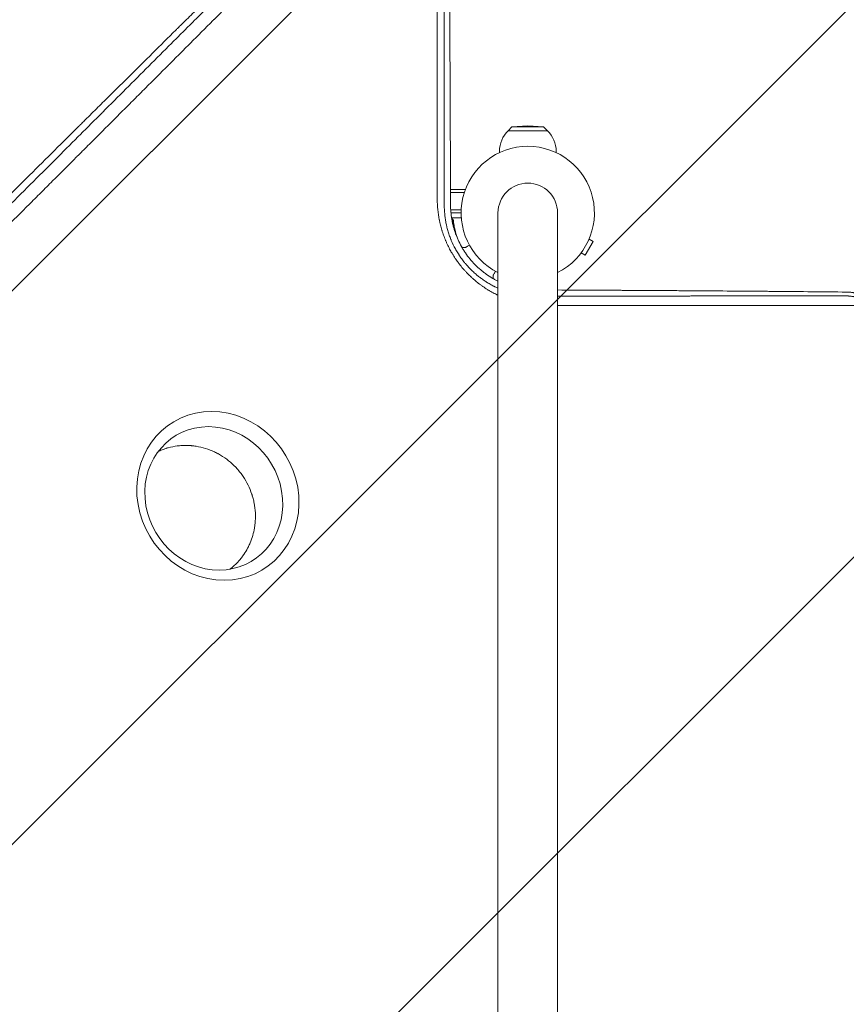
# Model space of a CAD drawing. Units: millimetres. Extents: x -4561 to 5816, y -4087 to 4433.
# Drawn here: x -412 to 258, y 440 to 1239 of the extents above; entities that cross this region are included whole.
import ezdxf

# ---------------------------------------------------------------- set-up
doc = ezdxf.new("R2010")
doc.units = ezdxf.units.MM
doc.header["$LTSCALE"] = 20
doc.linetypes.add('HIDDEN', pattern=[9.525, 6.35, -3.175])
for name, color, linetype in [('2d', 230, 'Continuous'), ('EN-Free_Space', 10, 'HIDDEN'), ('EN-Free_Space_Hatch', 10, 'HIDDEN')]:
    doc.layers.add(name, color=color, linetype=linetype)

msp = doc.modelspace()

# ---------------------------------------------------------------- hatches: boundary and pattern name
at = {"layer": 'EN-Free_Space_Hatch'}
h = msp.add_hatch(dxfattribs=at)
h.set_pattern_fill('ANSI31', color=256, scale=100)
h.set_pattern_definition([(225, (-749.05, 2932.73), (224.506, -224.506), [])])
edge = h.paths.add_edge_path()
edge.add_arc((-332.95, 1090.99), 1000, 270, 360)
edge.add_line((667.05, 1090.99), (667.05, 2932.73))
edge.add_arc((-332.95, 2932.73), 1000, 360, 450)
edge.add_line((-332.95, 3932.73), (-749.05, 3932.73))
edge.add_arc((-749.05, 2932.73), 1000, 90, 180)
edge.add_line((-1749.05, 2932.73), (-1749.05, 1090.99))
edge.add_arc((-749.05, 1090.99), 1000, 180, 270)
edge.add_line((-749.05, 90.99), (-332.95, 90.99))

# ---------------------------------------------------------------- linework, layer by layer
at = {"layer": '2d', "lineweight": 0}
for p, q in [((-12.83, 1151.68), (-16, 1148.53)), ((0, 1152.53), (-12.83, 1151.68)), ((12.83, 1151.68), (-12.83, 1151.68)), ((0, 1152.53), (12.83, 1151.68)), ((12.83, 1151.68), (16, 1148.53)), ((16, 1148.53), (-16, 1148.53)), ((-23, 1130.86), (-23, 1131.87)), ((23, 1130.86), (23, 1131.87)), ((-62.63, 1101), (-50.8, 1101)), ((-62.62, 1098.5), (-51.42, 1098.5)), ((-50.8, 1101), (-50.8, 1100.31)), ((-72.92, 1084.5), (-72.91, 1084.5)), ((-72.63, 1082), (-72.63, 1082)), ((-53.94, 1084.5), (-62.47, 1084.5)), ((-54, 1082), (-62.27, 1082)), ((-61.78, 1078), (-53.85, 1078)), ((-24.15, 1082), (-24.15, 0)), ((24.15, 0), (24.15, 1082)), ((-60.3, 1074.2), (-60.3, 1075.7)), ((-53.34, 1054), (-50.5, 1054)), ((46.46, 1047.67), (52.96, 1058.93)), ((49.68, 1060.83), (52.96, 1058.93)), ((43.18, 1049.57), (46.46, 1047.67)), ((-28, 1028.68), (-28, 1031.5))]:
    msp.add_line(p, q, dxfattribs=at)
for centre, radius, start, end in [((0, 1131.87), 23, 133.56131, 180), ((0, 1131.87), 23, 0, 46.43869), ((0, 1082), 54, 296.5656, 243.43439), ((0, 1082), 24.15, 0, 180)]:
    msp.add_arc(centre, radius, start, end, dxfattribs=at)
at = {"layer": '2d', "lineweight": 0, "extrusion": (0, 0, -1)}
msp.add_ellipse((-251.17, 852.52), major_axis=(-36.34, 59.78), ratio=0.916403, start_param=-4.20413, end_param=2.079055, dxfattribs=at)
at = {"layer": '2d', "lineweight": 0}
msp.add_ellipse((-254.49, 850.51), major_axis=(-30.9, 50.81), ratio=0.916403, start_param=-2.079055, end_param=4.20413, dxfattribs=at)
for points, knots in [([(-138.18, 1375.41), (-143.85, 1369.84), (-149.64, 1364.14), (-158.52, 1355.4), (-161.51, 1352.46), (-166.05, 1347.99), (-168.33, 1345.74), (-171.01, 1343.1), (-172.35, 1341.77), (-173.03, 1341.11), (-173.37, 1340.77), (-173.54, 1340.61), (-173.62, 1340.52), (-173.66, 1340.49), (-173.68, 1340.46), (-173.69, 1340.45), (-179.55, 1334.68), (-185.5, 1328.81), (-194.58, 1319.85), (-197.64, 1316.83), (-202.26, 1312.27), (-204.59, 1309.97), (-207.32, 1307.28), (-208.68, 1305.93), (-209.37, 1305.25), (-209.71, 1304.91), (-209.88, 1304.74), (-209.97, 1304.66), (-210.01, 1304.62), (-210.03, 1304.6), (-210.04, 1304.58), (-221.82, 1292.95), (-233.96, 1280.95), (-252.76, 1262.36), (-259.12, 1256.07), (-268.8, 1246.48), (-272.05, 1243.26), (-276.97, 1238.39), (-279.44, 1235.94), (-282.33, 1233.08), (-283.78, 1231.64), (-284.51, 1230.92), (-284.87, 1230.56), (-285.05, 1230.38), (-285.15, 1230.29), (-285.18, 1230.25), (-285.21, 1230.23), (-285.22, 1230.21), (-297.58, 1217.98), (-310.29, 1205.38), (-329.91, 1185.92), (-336.54, 1179.33), (-346.63, 1169.32), (-351.71, 1164.28), (-357.7, 1158.33), (-360.71, 1155.34), (-362.22, 1153.85), (-362.98, 1153.1), (-363.35, 1152.72), (-363.54, 1152.53), (-363.64, 1152.44), (-363.68, 1152.4), (-363.7, 1152.37), (-363.72, 1152.36), (-376.78, 1139.39), (-390.12, 1126.14), (-410.56, 1105.82), (-417.45, 1098.98), (-427.89, 1088.59), (-433.14, 1083.38), (-439.31, 1077.24), (-442.4, 1074.16), (-443.96, 1072.62), (-444.73, 1071.85), (-445.12, 1071.46), (-445.31, 1071.27), (-445.4, 1071.18), (-445.45, 1071.13), (-445.48, 1071.1), (-458.98, 1057.67), (-472.73, 1044), (-493.75, 1023.07), (-500.83, 1016.02), (-511.54, 1005.35), (-516.93, 999.99), (-523.25, 993.7), (-526.42, 990.54), (-528.01, 988.95), (-528.81, 988.16), (-529.2, 987.77), (-529.4, 987.57), (-529.49, 987.48), (-529.55, 987.43), (-529.57, 987.4), (-536.65, 980.35), (-543.74, 973.28), (-554.45, 962.62), (-559.82, 957.27), (-566.11, 951), (-569.26, 947.86), (-570.84, 946.29), (-571.63, 945.5), (-572.02, 945.11), (-572.19, 944.94), (-572.3, 944.83), (-572.36, 944.77), (-579.51, 937.64), (-586.67, 930.51), (-597.5, 919.71), (-602.94, 914.29), (-609.32, 907.93), (-612.52, 904.74), (-614.12, 903.14), (-614.92, 902.34), (-615.32, 901.94), (-615.52, 901.74), (-615.61, 901.65), (-615.67, 901.6), (-615.7, 901.57), (-629.99, 887.32), (-644.42, 872.93), (-666.28, 851.11), (-673.61, 843.8), (-684.66, 832.77), (-690.2, 827.25), (-696.68, 820.78), (-699.93, 817.53), (-701.55, 815.91), (-702.37, 815.1), (-702.71, 814.75), (-702.95, 814.52), (-703.06, 814.4), (-710.52, 806.96), (-717.86, 799.63), (-728.89, 788.62), (-734.4, 783.12), (-740.83, 776.7), (-744.05, 773.48), (-745.43, 772.11), (-746.35, 771.19), (-746.81, 770.73), (-747.73, 769.81), (-748.19, 769.35), (-748.88, 768.66), (-749.11, 768.43), (-749.46, 768.09), (-749.63, 767.91), (-749.83, 767.71), (-749.93, 767.61), (-749.98, 767.56), (-750, 767.54), (-750.02, 767.53), (-750.03, 767.52), (-750.41, 767.14), (-751.04, 766.51), (-751.88, 765.67), (-752.33, 765.22), (-752.56, 764.99), (-752.68, 764.87), (-752.74, 764.81), (-752.76, 764.79), (-752.78, 764.77), (-752.79, 764.76), (-753.72, 763.83), (-755.1, 762.45), (-756.48, 761.07), (-757.41, 760.15), (-757.87, 759.69), (-760.17, 757.39), (-762.94, 754.62), (-765.71, 751.86), (-767.56, 750.02), (-768.48, 749.1), (-775.49, 742.12), (-781.57, 736.06), (-787.66, 730)], [0, 0, 0, 0, 0.03125, 0.03125, 0.046875, 0.046875, 0.0546875, 0.0585937, 0.0605469, 0.0615234, 0.0620117, 0.0622559, 0.0623779, 0.062439, 0.062439, 0.0625, 0.0625, 0.09375, 0.09375, 0.109375, 0.109375, 0.1171875, 0.1210937, 0.1230469, 0.1240234, 0.1245117, 0.1247559, 0.1248779, 0.124939, 0.124939, 0.125, 0.125, 0.1875, 0.1875, 0.21875, 0.21875, 0.234375, 0.234375, 0.2421875, 0.2460937, 0.2480469, 0.2490234, 0.2495117, 0.2497559, 0.2498779, 0.249939, 0.249939, 0.25, 0.25, 0.3125, 0.3125, 0.34375, 0.34375, 0.359375, 0.3671875, 0.3710937, 0.3730469, 0.3740234, 0.3745117, 0.3747559, 0.3748779, 0.374939, 0.374939, 0.375, 0.375, 0.4375, 0.4375, 0.46875, 0.46875, 0.484375, 0.4921875, 0.4960937, 0.4980469, 0.4990234, 0.4995117, 0.4997559, 0.4998779, 0.4998779, 0.5, 0.5, 0.5625, 0.5625, 0.59375, 0.59375, 0.609375, 0.6171875, 0.6210937, 0.6230469, 0.6240234, 0.6245117, 0.6247559, 0.6248779, 0.6248779, 0.625, 0.625, 0.65625, 0.65625, 0.671875, 0.6796875, 0.6835937, 0.6855469, 0.6865234, 0.6870117, 0.6872559, 0.6872559, 0.6875, 0.6875, 0.71875, 0.71875, 0.734375, 0.7421875, 0.7460937, 0.7480469, 0.7490234, 0.7495117, 0.7497559, 0.7498779, 0.7498779, 0.75, 0.75, 0.8125, 0.8125, 0.84375, 0.84375, 0.859375, 0.8671875, 0.8710937, 0.8730469, 0.8740234, 0.8745117, 0.8745117, 0.875, 0.875, 0.90625, 0.90625, 0.921875, 0.9296875, 0.9335938, 0.9355469, 0.9355469, 0.9375, 0.9375, 0.9394531, 0.9394531, 0.9404297, 0.9404297, 0.940918, 0.9411621, 0.9412842, 0.9413452, 0.9413757, 0.9413757, 0.9414063, 0.9414063, 0.9433594, 0.9443359, 0.9448242, 0.9450684, 0.9451904, 0.9452515, 0.945282, 0.945282, 0.9453125, 0.9453125, 0.9492188, 0.9511719, 0.9511719, 0.953125, 0.953125, 0.9609375, 0.9648438, 0.9648438, 0.96875, 0.96875, 0.9944211, 0.9944211, 0.9944211, 0.9944211]), ([(-121.82, 1371.35), (-132.52, 1360.63), (-143.18, 1349.96), (-156.39, 1336.74), (-159.02, 1334.1), (-162.31, 1330.81), (-163.13, 1329.99), (-163.99, 1329.12), (-164.22, 1328.9), (-164.28, 1328.84), (-164.32, 1328.79), (-164.43, 1328.69), (-164.88, 1328.23), (-166.7, 1326.42), (-171.18, 1321.93), (-175.3, 1317.8), (-179.42, 1313.68), (-181.47, 1311.63), (-183.86, 1309.23), (-185.06, 1308.04), (-185.66, 1307.44), (-185.95, 1307.14), (-186.1, 1306.99), (-186.18, 1306.92), (-186.21, 1306.88), (-186.23, 1306.86), (-186.24, 1306.85), (-198.04, 1295.04), (-209.7, 1283.37), (-226.95, 1266.11), (-232.65, 1260.4), (-241.14, 1251.91), (-243.96, 1249.09), (-248.16, 1244.88), (-250.26, 1242.78), (-252.7, 1240.34), (-253.92, 1239.12), (-254.53, 1238.51), (-254.83, 1238.2), (-254.99, 1238.05), (-255.06, 1237.97), (-255.09, 1237.94), (-255.12, 1237.92), (-255.13, 1237.91), (-261.27, 1231.77), (-267.34, 1225.69), (-276.36, 1216.66), (-279.35, 1213.67), (-283.82, 1209.2), (-286.04, 1206.97), (-288.63, 1204.38), (-289.92, 1203.09), (-290.57, 1202.45), (-290.89, 1202.12), (-291.05, 1201.96), (-291.13, 1201.88), (-291.17, 1201.85), (-291.19, 1201.82), (-291.2, 1201.81), (-297.49, 1195.51), (-303.71, 1189.3), (-312.93, 1180.07), (-315.98, 1177.02), (-320.54, 1172.46), (-322.81, 1170.19), (-325.44, 1167.55), (-326.76, 1166.24), (-327.41, 1165.58), (-327.74, 1165.25), (-327.9, 1165.09), (-327.99, 1165.01), (-328.02, 1164.97), (-328.04, 1164.95), (-328.06, 1164.94), (-334.5, 1158.49), (-340.85, 1152.14), (-350.24, 1142.74), (-353.35, 1139.63), (-357.98, 1135), (-360.29, 1132.69), (-362.97, 1130.01), (-364.31, 1128.67), (-364.97, 1128), (-365.31, 1127.67), (-365.47, 1127.5), (-365.56, 1127.42), (-365.59, 1127.38), (-365.62, 1127.36), (-365.63, 1127.35), (-372.22, 1120.76), (-378.7, 1114.28), (-388.27, 1104.7), (-391.44, 1101.53), (-396.15, 1096.82), (-398.49, 1094.47), (-401.21, 1091.75), (-402.57, 1090.4), (-403.24, 1089.72), (-403.58, 1089.38), (-403.75, 1089.21), (-403.84, 1089.13), (-403.87, 1089.09), (-403.9, 1089.07), (-403.91, 1089.06), (-410.65, 1082.32), (-417.26, 1075.7), (-427.01, 1065.95), (-430.23, 1062.73), (-435.02, 1057.94), (-437.4, 1055.56), (-440.16, 1052.8), (-441.53, 1051.42), (-442.22, 1050.74), (-442.56, 1050.39), (-442.73, 1050.22), (-442.82, 1050.14), (-442.85, 1050.1), (-442.88, 1050.07), (-442.89, 1050.06), (-449.78, 1043.17), (-456.54, 1036.41), (-466.46, 1026.49), (-469.73, 1023.21), (-474.59, 1018.35), (-477.01, 1015.94), (-479.81, 1013.14), (-481.2, 1011.75), (-481.89, 1011.05), (-482.24, 1010.7), (-482.41, 1010.53), (-482.5, 1010.44), (-482.54, 1010.41), (-482.56, 1010.38), (-482.57, 1010.37), (-489.63, 1003.31), (-496.52, 996.42), (-506.62, 986.32), (-509.95, 982.99), (-514.88, 978.06), (-517.33, 975.61), (-520.16, 972.77), (-521.57, 971.36), (-522.28, 970.66), (-522.63, 970.31), (-522.8, 970.13), (-522.89, 970.05), (-522.93, 970.01), (-522.95, 969.98), (-522.96, 969.97), (-526.48, 966.46), (-529.93, 963), (-535.05, 957.89), (-537.59, 955.35), (-540.52, 952.41), (-541.98, 950.95), (-542.71, 950.22), (-543.08, 949.86), (-543.26, 949.68), (-543.35, 949.59), (-543.39, 949.55), (-543.41, 949.52), (-543.43, 949.51), (-546.98, 945.96), (-550.46, 942.47), (-555.62, 937.31), (-558.19, 934.75), (-561.14, 931.79), (-562.62, 930.32), (-563.35, 929.58), (-563.71, 929.22), (-563.9, 929.03), (-563.99, 928.94), (-564.03, 928.9), (-564.05, 928.88), (-564.07, 928.87), (-565.56, 927.37), (-567.04, 925.9), (-568.5, 924.43)], [0, 0, 0, 0, 0.0625, 0.0625, 0.078125, 0.078125, 0.0820312, 0.0830078, 0.083252, 0.083374, 0.083374, 0.0834961, 0.0839844, 0.0859375, 0.09375, 0.109375, 0.109375, 0.1171875, 0.1210937, 0.1230469, 0.1240234, 0.1245117, 0.1247559, 0.1248779, 0.124939, 0.124939, 0.125, 0.125, 0.1875, 0.1875, 0.21875, 0.21875, 0.234375, 0.234375, 0.2421875, 0.2460937, 0.2480469, 0.2490234, 0.2495117, 0.2497559, 0.2498779, 0.249939, 0.249939, 0.25, 0.25, 0.28125, 0.28125, 0.296875, 0.296875, 0.3046875, 0.3085937, 0.3105469, 0.3115234, 0.3120117, 0.3122559, 0.3123779, 0.312439, 0.312439, 0.3125, 0.3125, 0.34375, 0.34375, 0.359375, 0.359375, 0.3671875, 0.3710937, 0.3730469, 0.3740234, 0.3745117, 0.3747559, 0.3748779, 0.374939, 0.374939, 0.375, 0.375, 0.40625, 0.40625, 0.421875, 0.421875, 0.4296875, 0.4335937, 0.4355469, 0.4365234, 0.4370117, 0.4372559, 0.4373779, 0.437439, 0.437439, 0.4375, 0.4375, 0.46875, 0.46875, 0.484375, 0.484375, 0.4921875, 0.4960937, 0.4980469, 0.4990234, 0.4995117, 0.4997559, 0.4998779, 0.499939, 0.499939, 0.5, 0.5, 0.53125, 0.53125, 0.546875, 0.546875, 0.5546875, 0.5585937, 0.5605469, 0.5615234, 0.5620117, 0.5622559, 0.5623779, 0.562439, 0.562439, 0.5625, 0.5625, 0.59375, 0.59375, 0.609375, 0.609375, 0.6171875, 0.6210937, 0.6230469, 0.6240234, 0.6245117, 0.6247559, 0.6248779, 0.624939, 0.624939, 0.625, 0.625, 0.65625, 0.65625, 0.671875, 0.671875, 0.6796875, 0.6835937, 0.6855469, 0.6865234, 0.6870117, 0.6872559, 0.6873779, 0.687439, 0.687439, 0.6875, 0.6875, 0.703125, 0.703125, 0.7109375, 0.7148437, 0.7167969, 0.7177734, 0.7182617, 0.7185059, 0.7186279, 0.718689, 0.718689, 0.71875, 0.71875, 0.734375, 0.734375, 0.7421875, 0.7460937, 0.7480469, 0.7490234, 0.7495117, 0.7497559, 0.7498779, 0.749939, 0.749939, 0.75, 0.75, 0.7564823, 0.7564823, 0.7564823, 0.7564823]), ([(-471.86, 1036.27), (-468.33, 1039.8), (-464.8, 1043.34), (-454.62, 1053.52), (-447.96, 1060.18), (-437.96, 1070.18), (-432.96, 1075.19), (-427.12, 1081.03), (-424.2, 1083.95), (-422.73, 1085.41), (-422, 1086.14), (-421.64, 1086.51), (-421.46, 1086.69), (-421.37, 1086.78), (-421.33, 1086.82), (-421.3, 1086.85), (-421.29, 1086.86), (-407.17, 1100.98), (-393.74, 1114.42), (-374.54, 1133.62), (-368.3, 1139.87), (-359.18, 1148.99), (-356.18, 1151.99), (-351.74, 1156.44), (-349.53, 1158.65), (-346.98, 1161.2), (-345.71, 1162.46), (-345.08, 1163.1), (-344.76, 1163.41), (-344.6, 1163.57), (-344.53, 1163.65), (-344.49, 1163.68), (-344.47, 1163.71), (-344.46, 1163.72), (-331.88, 1176.3), (-319.44, 1188.75), (-300.97, 1207.23), (-294.85, 1213.35), (-285.71, 1222.49), (-281.16, 1227.05), (-275.87, 1232.34), (-273.23, 1234.98), (-271.92, 1236.3), (-271.26, 1236.96), (-270.93, 1237.29), (-270.76, 1237.45), (-270.68, 1237.53), (-270.65, 1237.57), (-270.62, 1237.59), (-270.61, 1237.6), (-257.77, 1250.46), (-245.56, 1262.67), (-228.14, 1280.11), (-222.48, 1285.77), (-214.21, 1294.05), (-211.49, 1296.77), (-207.46, 1300.8), (-205.46, 1302.8), (-203.15, 1305.12), (-202, 1306.27), (-201.43, 1306.84), (-201.14, 1307.13), (-201, 1307.27), (-200.93, 1307.34), (-200.9, 1307.37), (-200.88, 1307.39), (-200.87, 1307.4), (-195.07, 1313.21), (-189.41, 1318.87), (-181.12, 1327.16), (-178.39, 1329.89), (-173, 1335.3), (-170.33, 1337.97), (-157.16, 1351.15), (-146.48, 1361.85), (-135.68, 1372.65)], [0.4208761, 0.4208761, 0.4208761, 0.4208761, 0.4375, 0.4375, 0.46875, 0.46875, 0.484375, 0.4921875, 0.4960938, 0.4980469, 0.4990234, 0.4995117, 0.4997559, 0.4998779, 0.499939, 0.499939, 0.5, 0.5, 0.5625, 0.5625, 0.59375, 0.59375, 0.609375, 0.609375, 0.6171875, 0.6210938, 0.6230469, 0.6240234, 0.6245117, 0.6247559, 0.6248779, 0.624939, 0.624939, 0.625, 0.625, 0.6875, 0.6875, 0.71875, 0.71875, 0.734375, 0.7421875, 0.7460938, 0.7480469, 0.7490234, 0.7495117, 0.7497559, 0.7498779, 0.749939, 0.749939, 0.75, 0.75, 0.8125, 0.8125, 0.84375, 0.84375, 0.859375, 0.859375, 0.8671875, 0.8710938, 0.8730469, 0.8740234, 0.8745117, 0.8747559, 0.8748779, 0.874939, 0.874939, 0.875, 0.875, 0.90625, 0.90625, 0.921875, 0.921875, 0.9375, 0.9375, 1, 1, 1, 1]), ([(-73.34, 1093.06), (-73.34, 1104.07), (-73.34, 1115.13), (-73.33, 1131.77), (-73.33, 1137.32), (-73.33, 1145.67), (-73.33, 1149.85), (-73.33, 1154.73), (-73.33, 1157.17), (-73.33, 1158.39), (-73.33, 1159), (-73.33, 1159.31), (-73.33, 1159.44), (-73.33, 1159.52), (-73.33, 1159.57), (-73.33, 1170.32), (-73.33, 1181.06), (-73.32, 1197.22), (-73.32, 1202.62), (-73.32, 1210.72), (-73.32, 1214.78), (-73.32, 1219.51), (-73.32, 1221.88), (-73.32, 1223.06), (-73.32, 1223.66), (-73.32, 1223.95), (-73.32, 1224.08), (-73.32, 1224.16), (-73.32, 1224.21), (-73.32, 1234.61), (-73.31, 1245), (-73.31, 1260.62), (-73.31, 1265.84), (-73.31, 1273.66), (-73.31, 1277.58), (-73.31, 1282.15), (-73.3, 1284.43), (-73.3, 1285.58), (-73.3, 1286.15), (-73.3, 1286.43), (-73.3, 1286.56), (-73.3, 1286.64), (-73.3, 1286.68), (-73.3, 1306.72), (-73.29, 1326.8), (-73.29, 1346.88)], [0, 0, 0, 0, 0.125, 0.125, 0.1875, 0.1875, 0.21875, 0.234375, 0.242188, 0.246094, 0.248047, 0.249023, 0.249512, 0.249512, 0.25, 0.25, 0.375, 0.375, 0.4375, 0.4375, 0.46875, 0.484375, 0.492188, 0.496094, 0.498047, 0.499023, 0.499512, 0.499512, 0.5, 0.5, 0.625, 0.625, 0.6875, 0.6875, 0.71875, 0.734375, 0.742188, 0.746094, 0.748047, 0.749023, 0.749512, 0.749512, 0.75, 0.75, 1, 1, 1, 1]), ([(-67.63, 1340.01), (-67.63, 1320.63), (-67.64, 1300.75), (-67.64, 1277.85), (-67.64, 1274.97), (-67.65, 1272.05), (-67.65, 1271.69), (-67.65, 1271.61), (-67.65, 1271.58), (-67.65, 1271.46), (-67.65, 1271.24), (-67.65, 1270.41), (-67.65, 1268.45), (-67.65, 1261.78), (-67.65, 1255.57), (-67.65, 1240.42), (-67.65, 1229.98), (-67.66, 1213.76), (-67.66, 1208.27), (-67.66, 1201.99), (-67.66, 1201.2), (-67.66, 1200.41), (-67.66, 1200.3), (-67.66, 1200.28), (-67.66, 1200.24), (-67.66, 1200.18), (-67.66, 1199.97), (-67.66, 1199.46), (-67.66, 1197.73), (-67.66, 1193.64), (-67.66, 1189.83), (-67.66, 1177.04), (-67.66, 1166.56), (-67.67, 1134.35), (-67.67, 1111.86), (-67.67, 1088.31)], [0, 0, 0, 0, 0.25, 0.25, 0.28125, 0.285156, 0.285645, 0.285645, 0.286133, 0.286133, 0.287109, 0.289063, 0.296875, 0.3125, 0.375, 0.375, 0.5, 0.5, 0.5625, 0.5625, 0.570312, 0.571289, 0.571289, 0.571533, 0.571533, 0.571777, 0.572266, 0.574219, 0.578125, 0.59375, 0.625, 0.625, 0.75, 0.75, 1, 1, 1, 1]), ([(-62.58, 1088.43), (-62.62, 1099.56), (-62.66, 1110.55), (-62.72, 1126.81), (-62.74, 1132.19), (-62.77, 1140.21), (-62.79, 1144.21), (-62.81, 1148.85), (-62.82, 1151.16), (-62.82, 1152.31), (-62.82, 1152.89), (-62.83, 1153.18), (-62.83, 1153.3), (-62.83, 1153.39), (-62.83, 1153.43), (-62.87, 1164.45), (-62.92, 1175.24), (-62.99, 1191.17), (-63.01, 1196.44), (-63.05, 1204.27), (-63.07, 1208.17), (-63.09, 1212.69), (-63.1, 1214.94), (-63.11, 1216.06), (-63.11, 1216.62), (-63.11, 1216.91), (-63.11, 1217.03), (-63.11, 1217.11), (-63.11, 1217.14), (-63.17, 1227.93), (-63.22, 1238.49), (-63.3, 1254.06), (-63.33, 1259.2), (-63.37, 1266.85), (-63.39, 1270.66), (-63.42, 1275.08), (-63.43, 1277.28), (-63.44, 1278.37), (-63.44, 1278.92), (-63.44, 1279.2), (-63.44, 1279.33), (-63.45, 1279.39), (-63.45, 1279.43), (-63.45, 1279.45), (-63.57, 1300.54), (-63.7, 1320.77), (-63.83, 1340.16)], [0, 0, 0, 0, 0.125, 0.125, 0.1875, 0.1875, 0.21875, 0.234375, 0.242187, 0.246094, 0.248047, 0.249023, 0.249512, 0.249512, 0.25, 0.25, 0.375, 0.375, 0.4375, 0.4375, 0.46875, 0.484375, 0.492187, 0.496094, 0.498047, 0.499023, 0.499512, 0.499512, 0.5, 0.5, 0.625, 0.625, 0.6875, 0.6875, 0.71875, 0.734375, 0.742187, 0.746094, 0.748047, 0.749023, 0.749512, 0.749756, 0.749756, 0.75, 0.75, 1, 1, 1, 1]), ([(-24.15, 1015.2), (-24.24, 1015.24), (-24.48, 1015.36), (-24.81, 1015.51), (-25.04, 1015.63), (-25.19, 1015.7), (-25.27, 1015.74), (-26.62, 1016.41), (-27.86, 1017.06), (-29.71, 1018.09), (-30.63, 1018.62), (-31.69, 1019.25), (-32.21, 1019.57), (-32.48, 1019.73), (-32.59, 1019.8), (-32.66, 1019.85), (-32.7, 1019.87), (-33.97, 1020.67), (-35.18, 1021.46), (-36.96, 1022.7), (-37.85, 1023.34), (-38.72, 1023.98), (-39.3, 1024.42), (-39.59, 1024.64), (-41.03, 1025.76), (-42.17, 1026.68), (-43.84, 1028.12), (-44.67, 1028.85), (-45.61, 1029.71), (-46.01, 1030.09), (-46.28, 1030.34), (-46.41, 1030.46), (-47.61, 1031.61), (-48.66, 1032.65), (-50.18, 1034.25), (-50.93, 1035.06), (-51.79, 1036.03), (-52.21, 1036.51), (-52.39, 1036.72), (-52.51, 1036.86), (-52.57, 1036.93), (-53.6, 1038.14), (-54.55, 1039.3), (-55.92, 1041.08), (-56.59, 1041.98), (-57.36, 1043.05), (-57.68, 1043.51), (-57.89, 1043.82), (-58, 1043.97), (-58.96, 1045.35), (-59.77, 1046.6), (-60.94, 1048.51), (-61.52, 1049.47), (-62.16, 1050.6), (-62.44, 1051.09), (-62.62, 1051.42), (-62.71, 1051.58), (-63.51, 1053.04), (-64.18, 1054.35), (-65.14, 1056.35), (-65.61, 1057.36), (-66.06, 1058.37), (-66.35, 1059.05), (-66.5, 1059.39), (-67.21, 1061.09), (-67.74, 1062.46), (-68.49, 1064.53), (-68.85, 1065.57), (-69.24, 1066.8), (-69.44, 1067.41), (-69.53, 1067.72), (-69.57, 1067.85), (-69.6, 1067.94), (-69.61, 1067.98), (-70.04, 1069.4), (-70.43, 1070.78), (-70.95, 1072.87), (-71.19, 1073.92), (-71.46, 1075.15), (-71.59, 1075.76), (-71.64, 1076.03), (-71.68, 1076.2), (-71.69, 1076.29), (-72.8, 1081.89), (-73.34, 1087.44), (-73.34, 1093.06)], [0.302473, 0.302473, 0.302473, 0.302473, 0.3046875, 0.3085938, 0.3105469, 0.3105469, 0.3125, 0.3125, 0.34375, 0.34375, 0.359375, 0.3671875, 0.3710938, 0.3730469, 0.3740234, 0.3740234, 0.375, 0.375, 0.40625, 0.40625, 0.421875, 0.4296875, 0.4296875, 0.4375, 0.4375, 0.46875, 0.46875, 0.484375, 0.4921875, 0.4960938, 0.4960938, 0.5, 0.5, 0.53125, 0.53125, 0.546875, 0.5546875, 0.5585938, 0.5605469, 0.5605469, 0.5625, 0.5625, 0.59375, 0.59375, 0.609375, 0.6171875, 0.6210938, 0.6210938, 0.625, 0.625, 0.65625, 0.65625, 0.671875, 0.6796875, 0.6835938, 0.6835938, 0.6875, 0.6875, 0.71875, 0.71875, 0.734375, 0.7421875, 0.7421875, 0.75, 0.75, 0.78125, 0.78125, 0.796875, 0.8046875, 0.8085938, 0.8105469, 0.8115234, 0.8115234, 0.8125, 0.8125, 0.84375, 0.84375, 0.859375, 0.8671875, 0.8710938, 0.8730469, 0.8730469, 0.875, 0.875, 1, 1, 1, 1]), ([(-67.67, 1088.31), (-67.68, 1085.81), (-67.57, 1083.42), (-67.32, 1080.85), (-67.3, 1080.57), (-67.26, 1080.22), (-67.25, 1080.14), (-67.23, 1080), (-67.21, 1079.78), (-67.12, 1078.98), (-67.02, 1078.24), (-66.77, 1076.47), (-66.57, 1075.27), (-66.22, 1073.45), (-66.09, 1072.84), (-65.89, 1071.92), (-65.81, 1071.6), (-65.67, 1070.98), (-65.59, 1070.67), (-65.21, 1069.12), (-64.87, 1067.89), (-64.14, 1065.48), (-63.74, 1064.29), (-63.12, 1062.55), (-62.8, 1061.69), (-62.4, 1060.7), (-62.2, 1060.21), (-62.1, 1059.97), (-62.05, 1059.85), (-62.03, 1059.79), (-62.02, 1059.76), (-62.01, 1059.74), (-61.01, 1057.35), (-59.9, 1055.05), (-58.08, 1051.7), (-57.44, 1050.6), (-56.44, 1048.98), (-56.1, 1048.44), (-55.58, 1047.64), (-55.32, 1047.25), (-55.01, 1046.79), (-54.87, 1046.59), (-54.78, 1046.46), (-54.74, 1046.4), (-53.96, 1045.27), (-52.83, 1043.71), (-51.43, 1041.95), (-50.82, 1041.2), (-50.41, 1040.71), (-50.2, 1040.47), (-49.16, 1039.24), (-48.3, 1038.3), (-46.99, 1036.92), (-46.33, 1036.25), (-45.55, 1035.48), (-45.22, 1035.16), (-44.99, 1034.94), (-44.88, 1034.83), (-43.86, 1033.86), (-42.92, 1033.02), (-41.85, 1032.1), (-41.73, 1032), (-41.58, 1031.87), (-41.55, 1031.85), (-41.49, 1031.8), (-41.41, 1031.73), (-41.09, 1031.47), (-40.8, 1031.23), (-40.09, 1030.65), (-39.59, 1030.25), (-38.82, 1029.66), (-38.53, 1029.43), (-38.23, 1029.21), (-38.16, 1029.16), (-38.13, 1029.14), (-38.04, 1029.07), (-37.86, 1028.93), (-37.18, 1028.44), (-36.06, 1027.63), (-34.77, 1026.77), (-33.85, 1026.17), (-33.38, 1025.87), (-33.15, 1025.73), (-33.03, 1025.65), (-32.98, 1025.62), (-32.95, 1025.6), (-32.93, 1025.59), (-31.9, 1024.95), (-30.87, 1024.35), (-29.28, 1023.47), (-28.48, 1023.04), (-27.53, 1022.55), (-27.05, 1022.31), (-26.84, 1022.2), (-26.74, 1022.15), (-26.71, 1022.14), (-26.65, 1022.11), (-26.64, 1022.1), (-26.6, 1022.09), (-26.58, 1022.08), (-25.79, 1021.69), (-24.98, 1021.31), (-24.15, 1020.94)], [0, 0, 0, 0, 0.0625, 0.0625, 0.0703125, 0.0703125, 0.0722656, 0.0722656, 0.0742187, 0.078125, 0.09375, 0.09375, 0.125, 0.125, 0.140625, 0.140625, 0.1484375, 0.1484375, 0.15625, 0.15625, 0.1875, 0.1875, 0.21875, 0.21875, 0.234375, 0.2421875, 0.2460937, 0.2480469, 0.2490234, 0.2495117, 0.2495117, 0.25, 0.25, 0.3125, 0.3125, 0.34375, 0.34375, 0.359375, 0.359375, 0.3671875, 0.3710937, 0.3730469, 0.3730469, 0.375, 0.375, 0.40625, 0.421875, 0.4296875, 0.4296875, 0.4375, 0.4375, 0.46875, 0.46875, 0.484375, 0.4921875, 0.4960937, 0.4960937, 0.5, 0.5, 0.53125, 0.53125, 0.5351562, 0.5351562, 0.5361328, 0.5361328, 0.5371094, 0.5390625, 0.546875, 0.546875, 0.5625, 0.5625, 0.5703125, 0.5712891, 0.5712891, 0.5722656, 0.5722656, 0.5742187, 0.578125, 0.59375, 0.609375, 0.6171875, 0.6210937, 0.6230469, 0.6240234, 0.6245117, 0.6245117, 0.625, 0.625, 0.65625, 0.65625, 0.671875, 0.6796875, 0.6835937, 0.6855469, 0.6855469, 0.6865234, 0.6865234, 0.6870117, 0.6870117, 0.6875, 0.6875, 0.7117721, 0.7117721, 0.7117721, 0.7117721]), ([(-24.15, 1026.62), (-24.91, 1026.99), (-25.66, 1027.38), (-26.81, 1028), (-27.42, 1028.34), (-28.13, 1028.75), (-28.47, 1028.95), (-28.65, 1029.05), (-28.72, 1029.1), (-28.77, 1029.13), (-28.79, 1029.14), (-30.51, 1030.16), (-32.16, 1031.24), (-34.57, 1032.97), (-35.37, 1033.57), (-36.54, 1034.49), (-36.93, 1034.8), (-37.7, 1035.43), (-38.08, 1035.75), (-39.23, 1036.73), (-39.98, 1037.41), (-41.44, 1038.78), (-42.16, 1039.48), (-44.26, 1041.63), (-45.6, 1043.12), (-48.15, 1046.22), (-49.36, 1047.84), (-51.09, 1050.36), (-51.65, 1051.21), (-52.45, 1052.51), (-52.72, 1052.94), (-53.1, 1053.6), (-53.23, 1053.82), (-53.48, 1054.25), (-53.61, 1054.47), (-54.71, 1056.44), (-55.61, 1058.22), (-56.84, 1060.94), (-57.23, 1061.86), (-57.79, 1063.25), (-58.06, 1063.94), (-58.37, 1064.76), (-58.52, 1065.18), (-58.59, 1065.38), (-58.62, 1065.47), (-58.64, 1065.53), (-58.65, 1065.56), (-58.98, 1066.48), (-59.28, 1067.39), (-59.85, 1069.25), (-60.11, 1070.2), (-60.61, 1072.11), (-60.84, 1073.08), (-61.15, 1074.54), (-61.25, 1075.04), (-61.4, 1075.78), (-61.47, 1076.15), (-61.53, 1076.52), (-61.57, 1076.77), (-61.6, 1076.89), (-62.29, 1080.97), (-62.58, 1084.77), (-62.58, 1088.43)], [0.1911957, 0.1911957, 0.1911957, 0.1911957, 0.21875, 0.21875, 0.234375, 0.2421875, 0.2460937, 0.2480469, 0.2490234, 0.2490234, 0.25, 0.25, 0.3125, 0.3125, 0.34375, 0.34375, 0.359375, 0.359375, 0.375, 0.375, 0.40625, 0.40625, 0.4375, 0.4375, 0.5, 0.5, 0.5625, 0.5625, 0.59375, 0.59375, 0.609375, 0.609375, 0.6171875, 0.6171875, 0.625, 0.625, 0.6875, 0.6875, 0.71875, 0.71875, 0.734375, 0.7421875, 0.7460937, 0.7480469, 0.7490234, 0.7490234, 0.75, 0.75, 0.78125, 0.78125, 0.8125, 0.8125, 0.84375, 0.84375, 0.859375, 0.859375, 0.8671875, 0.8710937, 0.8710937, 0.875, 0.875, 1, 1, 1, 1]), ([(-61.71, 1077.6), (-61.69, 1077.58), (-61.67, 1077.57), (-61.49, 1077.46), (-61.34, 1077.35), (-61.07, 1077.11), (-60.95, 1076.97), (-60.73, 1076.69), (-60.63, 1076.53), (-60.46, 1076.21), (-60.39, 1076.04), (-60.29, 1075.69), (-60.25, 1075.51), (-60.23, 1075.33)], [0.001565469, 0.001565469, 0.001565469, 0.001565469, 0.001641516, 0.001641516, 0.002188688, 0.002188688, 0.00273586, 0.00273586, 0.003283032, 0.003283032, 0.003830204, 0.003830204, 0.004377377, 0.004377377, 0.004377377, 0.004377377]), ([(-61.66, 1077.25), (-61.65, 1077.24), (-61.65, 1077.24), (-61.54, 1077.16), (-61.43, 1077.07), (-61.22, 1076.88), (-61.13, 1076.77), (-60.87, 1076.45), (-60.73, 1076.2), (-60.51, 1075.69), (-60.44, 1075.42), (-60.41, 1075.14)], [0.001846064, 0.001846064, 0.001846064, 0.001846064, 0.001852653, 0.001852653, 0.002272148, 0.002272148, 0.002691644, 0.002691644, 0.003530636, 0.003530636, 0.004369628, 0.004369628, 0.004369628, 0.004369628]), ([(-60.41, 1075.14), (-60.09, 1072.27), (-59.57, 1069.53), (-58.63, 1065.88), (-58.35, 1064.88), (-58.04, 1063.89)], [0, 0, 0, 0, 0.00859307, 0.00859307, 0.01192059, 0.01192059, 0.01192059, 0.01192059]), ([(-56.75, 1060.75), (-57.5, 1062.74), (-58.16, 1064.82), (-59.05, 1068.31), (-59.35, 1069.67), (-59.73, 1071.76), (-59.85, 1072.47), (-60.06, 1073.9), (-60.15, 1074.61), (-60.23, 1075.33)], [0.00166037, 0.00166037, 0.00166037, 0.00166037, 0.00869705, 0.00869705, 0.01304558, 0.01304558, 0.01521984, 0.01521984, 0.01739411, 0.01739411, 0.01739411, 0.01739411]), ([(-50.5, 1054), (-50.5, 1054), (-50.39, 1054.06), (-50.07, 1054.25), (-49.93, 1054.33), (-49.69, 1054.47), (-49.56, 1054.54), (-49.41, 1054.63), (-49.31, 1054.69), (-49.25, 1054.72), (-48.7, 1055.04), (-48.05, 1055.41), (-47.26, 1055.87)], [0.5, 0.5, 0.5, 0.5, 0.625, 0.625, 0.6875, 0.6875, 0.71875, 0.734375, 0.734375, 0.75, 0.75, 0.8964545, 0.8964545, 0.8964545, 0.8964545]), ([(-26.13, 1034.74), (-26.2, 1034.63), (-26.26, 1034.51), (-26.51, 1034.08), (-26.68, 1033.79), (-26.91, 1033.39), (-27.02, 1033.2), (-27.12, 1033.02), (-27.19, 1032.91), (-27.22, 1032.85), (-27.75, 1031.93), (-28, 1031.5), (-28, 1031.5)], [0.1035429, 0.1035429, 0.1035429, 0.1035429, 0.125, 0.125, 0.1875, 0.1875, 0.21875, 0.234375, 0.234375, 0.25, 0.25, 0.5, 0.5, 0.5, 0.5]), ([(258.1, 1017.82), (240.19, 1018.01), (221.32, 1018.18), (201.38, 1018.35), (201.34, 1018.35), (201.26, 1018.35), (201.22, 1018.35), (201.11, 1018.35), (200.89, 1018.35), (200.38, 1018.36), (199.36, 1018.36), (197.31, 1018.38), (193.19, 1018.42), (184.88, 1018.48), (177.63, 1018.54), (162.97, 1018.65), (152.97, 1018.72), (142.67, 1018.8), (142.55, 1018.8), (142.43, 1018.8), (142.35, 1018.8), (142.31, 1018.8), (142.12, 1018.8), (141.66, 1018.8), (140.61, 1018.81), (138.49, 1018.82), (134.23, 1018.85), (125.65, 1018.91), (118.17, 1018.96), (103.04, 1019.05), (92.74, 1019.12), (82.04, 1019.18), (81.84, 1019.18), (81.63, 1019.18), (81.55, 1019.18), (81.51, 1019.18), (81.39, 1019.18), (81, 1019.19), (79.98, 1019.19), (77.79, 1019.2), (73.39, 1019.23), (64.52, 1019.28), (56.81, 1019.32), (42.61, 1019.4), (33.46, 1019.44), (24.15, 1019.49)], [0, 0, 0, 0, 0.2490626, 0.2490626, 0.2495491, 0.2495491, 0.2500355, 0.2500355, 0.2510084, 0.2529542, 0.2568458, 0.264629, 0.2801955, 0.3113283, 0.373594, 0.373594, 0.4981253, 0.4981253, 0.4990982, 0.4995846, 0.4995846, 0.5000711, 0.5000711, 0.5020169, 0.5059085, 0.5136917, 0.5292581, 0.5603909, 0.6226566, 0.6226566, 0.7471879, 0.7471879, 0.7491337, 0.7496202, 0.7496202, 0.7501066, 0.7501066, 0.7510795, 0.7549711, 0.7627543, 0.7783207, 0.8094536, 0.8717192, 0.8717192, 0.9798958, 0.9798958, 0.9798958, 0.9798958]), ([(24.15, 1014.56), (29.92, 1014.57), (35.58, 1014.57), (46.75, 1014.57), (52.26, 1014.58), (60.36, 1014.58), (64.38, 1014.58), (68.99, 1014.58), (71.28, 1014.58), (72.43, 1014.58), (73, 1014.58), (73.28, 1014.58), (73.42, 1014.58), (73.48, 1014.58), (73.52, 1014.58), (73.54, 1014.58), (84.65, 1014.59), (95.57, 1014.6), (111.71, 1014.6), (119.71, 1014.61), (128.95, 1014.61), (133.54, 1014.62), (135.82, 1014.62), (136.97, 1014.62), (137.54, 1014.62), (137.82, 1014.62), (137.96, 1014.62), (138.03, 1014.62), (138.07, 1014.62), (138.09, 1014.62), (149.11, 1014.62), (159.73, 1014.63), (175.1, 1014.64), (180.14, 1014.64), (187.55, 1014.65), (191.22, 1014.65), (195.44, 1014.65), (197.54, 1014.65), (198.59, 1014.66), (199.11, 1014.66), (199.37, 1014.66), (199.5, 1014.66), (199.56, 1014.66), (199.59, 1014.66), (199.61, 1014.66), (219.86, 1014.67), (239.29, 1014.68), (257.93, 1014.7)], [0.0630467, 0.0630467, 0.0630467, 0.0630467, 0.125, 0.125, 0.1875, 0.1875, 0.21875, 0.234375, 0.2421875, 0.2460938, 0.2480469, 0.2490234, 0.2495117, 0.2497559, 0.2497559, 0.25, 0.25, 0.375, 0.375, 0.4375, 0.46875, 0.484375, 0.4921875, 0.4960938, 0.4980469, 0.4990234, 0.4995117, 0.4997559, 0.4997559, 0.5, 0.5, 0.625, 0.625, 0.6875, 0.6875, 0.71875, 0.734375, 0.7421875, 0.7460938, 0.7480469, 0.7490234, 0.7495117, 0.7497559, 0.7497559, 0.75, 0.75, 1, 1, 1, 1]), ([(257.93, 1014.7), (258.12, 1014.7), (258.39, 1014.69), (258.91, 1014.67), (259.11, 1014.66), (259.43, 1014.65), (259.6, 1014.64), (259.8, 1014.62), (259.91, 1014.61), (259.97, 1014.61), (259.99, 1014.61), (260.01, 1014.61), (260.01, 1014.61), (260.46, 1014.58), (260.86, 1014.54), (261.39, 1014.48), (261.55, 1014.46), (261.79, 1014.44), (261.9, 1014.42), (262.02, 1014.41), (262.08, 1014.4), (262.11, 1014.4), (262.12, 1014.4), (262.13, 1014.39), (262.13, 1014.39), (262.51, 1014.34), (263.05, 1014.27), (263.66, 1014.16), (263.96, 1014.11), (264.11, 1014.08), (264.18, 1014.07), (264.22, 1014.06), (264.24, 1014.06), (264.58, 1013.99), (264.92, 1013.92), (265.45, 1013.81), (265.72, 1013.75), (266.05, 1013.67), (266.22, 1013.63), (266.3, 1013.61), (266.34, 1013.6), (266.36, 1013.59), (266.37, 1013.59), (266.56, 1013.54), (266.83, 1013.47), (267.14, 1013.39), (267.29, 1013.35), (267.37, 1013.33), (267.41, 1013.31), (267.43, 1013.31), (267.44, 1013.31), (267.45, 1013.3), (267.58, 1013.27), (267.74, 1013.22), (268, 1013.14), (268.1, 1013.11), (268.25, 1013.07), (268.33, 1013.04), (268.42, 1013.01), (268.47, 1013), (268.49, 1012.99), (268.51, 1012.99), (268.52, 1012.99), (268.87, 1012.87), (269.23, 1012.76), (269.77, 1012.57), (270.04, 1012.47), (270.35, 1012.35), (270.51, 1012.29), (270.59, 1012.26), (270.63, 1012.25), (270.65, 1012.24), (270.66, 1012.24), (271.48, 1011.93), (272.24, 1011.6), (273.32, 1011.11), (273.67, 1010.94), (274.17, 1010.69), (274.42, 1010.56), (274.7, 1010.41), (274.82, 1010.35), (274.9, 1010.31), (274.94, 1010.29), (275.28, 1010.1), (275.62, 1009.92), (276.1, 1009.64), (276.19, 1009.58), (276.39, 1009.47), (276.49, 1009.41), (276.76, 1009.25), (277.03, 1009.08), (277.28, 1008.92), (277.4, 1008.84), (277.45, 1008.82), (277.53, 1008.76), (277.75, 1008.62), (277.97, 1008.48), (278.23, 1008.3), (278.32, 1008.24), (278.48, 1008.13), (278.65, 1008.01), (278.87, 1007.86), (279.01, 1007.76), (279.06, 1007.72), (279.07, 1007.72), (279.07, 1007.71), (279.09, 1007.7), (279.12, 1007.68), (279.18, 1007.64), (279.24, 1007.6), (279.54, 1007.38), (279.7, 1007.26), (279.77, 1007.2), (279.78, 1007.2), (279.78, 1007.19), (279.78, 1007.19), (279.79, 1007.19), (279.8, 1007.18), (279.81, 1007.17), (279.87, 1007.13), (280.01, 1007.02), (280.47, 1006.67), (280.9, 1006.32), (281.33, 1005.96), (281.42, 1005.89), (281.55, 1005.78), (281.6, 1005.74), (281.69, 1005.66), (281.91, 1005.46), (282.31, 1005.12), (282.63, 1004.82), (282.87, 1004.6), (282.99, 1004.49), (283.12, 1004.36), (283.18, 1004.3), (283.21, 1004.27), (283.23, 1004.26), (283.24, 1004.25), (283.91, 1003.6), (284.54, 1002.94), (285.23, 1002.17), (285.31, 1002.09), (285.46, 1001.91), (285.54, 1001.82), (285.77, 1001.55), (286.08, 1001.19), (286.45, 1000.73), (286.71, 1000.41), (286.82, 1000.26), (286.89, 1000.17), (286.93, 1000.12), (287.27, 999.68), (287.56, 999.29), (287.98, 998.7), (288.18, 998.4), (288.42, 998.05), (288.51, 997.9), (288.58, 997.8), (288.61, 997.75), (288.91, 997.29), (289.17, 996.88), (289.48, 996.36), (289.57, 996.2), (289.68, 996.01), (289.73, 995.92), (289.76, 995.87), (289.77, 995.85), (289.78, 995.84), (289.78, 995.83), (289.79, 995.83), (289.79, 995.83), (289.99, 995.47), (290.11, 995.25), (290.14, 995.19)], [0, 0, 0, 0, 0.03125, 0.03125, 0.046875, 0.046875, 0.054688, 0.058594, 0.060547, 0.061523, 0.062012, 0.062012, 0.0625, 0.0625, 0.09375, 0.09375, 0.109375, 0.109375, 0.117188, 0.121094, 0.123047, 0.124023, 0.124512, 0.124512, 0.125, 0.125, 0.15625, 0.171875, 0.179688, 0.183594, 0.185547, 0.185547, 0.1875, 0.1875, 0.21875, 0.21875, 0.234375, 0.242188, 0.246094, 0.248047, 0.249023, 0.249023, 0.25, 0.25, 0.265625, 0.273438, 0.277344, 0.279297, 0.280273, 0.280762, 0.280762, 0.28125, 0.28125, 0.296875, 0.296875, 0.304688, 0.304688, 0.308594, 0.310547, 0.311523, 0.312012, 0.312012, 0.3125, 0.3125, 0.34375, 0.34375, 0.359375, 0.367188, 0.371094, 0.373047, 0.374023, 0.374023, 0.375, 0.375, 0.4375, 0.4375, 0.46875, 0.46875, 0.484375, 0.492188, 0.496094, 0.496094, 0.5, 0.5, 0.53125, 0.53125, 0.539063, 0.539063, 0.546875, 0.546875, 0.5625, 0.570313, 0.570313, 0.574219, 0.574219, 0.578125, 0.59375, 0.59375, 0.601563, 0.601563, 0.609375, 0.617188, 0.621094, 0.621338, 0.621338, 0.621582, 0.621582, 0.62207, 0.623047, 0.625, 0.625, 0.640625, 0.640625, 0.642578, 0.642822, 0.642822, 0.643066, 0.643066, 0.643555, 0.644531, 0.648438, 0.65625, 0.6875, 0.6875, 0.695313, 0.695313, 0.699219, 0.699219, 0.703125, 0.71875, 0.734375, 0.734375, 0.742188, 0.746094, 0.748047, 0.749023, 0.749023, 0.75, 0.75, 0.8125, 0.8125, 0.820313, 0.820313, 0.828125, 0.828125, 0.84375, 0.859375, 0.867188, 0.871094, 0.871094, 0.875, 0.875, 0.90625, 0.90625, 0.921875, 0.929688, 0.933594, 0.933594, 0.9375, 0.9375, 0.96875, 0.96875, 0.976563, 0.980469, 0.982422, 0.983398, 0.983887, 0.984131, 0.984253, 0.984253, 0.984375, 0.984375, 1, 1, 1, 1]), ([(292.99, 996.72), (292.51, 997.6), (292, 998.47), (291.18, 999.74), (290.89, 1000.16), (290.46, 1000.79), (290.24, 1001.1), (289.97, 1001.46), (289.84, 1001.64), (289.77, 1001.73), (289.74, 1001.76), (289.72, 1001.79), (289.71, 1001.8), (289.13, 1002.57), (288.53, 1003.31), (287.56, 1004.41), (287.23, 1004.77), (286.73, 1005.31), (286.47, 1005.58), (286.16, 1005.89), (286.01, 1006.05), (285.93, 1006.12), (285.89, 1006.16), (285.87, 1006.18), (285.86, 1006.19), (285.53, 1006.52), (285.19, 1006.84), (284.67, 1007.32), (284.49, 1007.48), (284.22, 1007.72), (284.08, 1007.85), (283.91, 1007.99), (283.84, 1008.05), (283.8, 1008.09), (283.77, 1008.11), (283.39, 1008.44), (283.03, 1008.74), (282.48, 1009.17), (282.2, 1009.39), (281.88, 1009.63), (281.72, 1009.76), (281.65, 1009.81), (281.6, 1009.84), (281.58, 1009.86), (281.17, 1010.17), (280.78, 1010.44), (280.22, 1010.83), (280.04, 1010.95), (279.67, 1011.19), (279.49, 1011.31), (278.96, 1011.66), (278.59, 1011.88), (278.01, 1012.23), (277.72, 1012.4), (277.37, 1012.6), (277.2, 1012.69), (277.11, 1012.74), (277.07, 1012.77), (277.04, 1012.78), (277.03, 1012.79), (276.3, 1013.19), (275.56, 1013.57), (274.38, 1014.13), (273.98, 1014.31), (273.16, 1014.67), (272.74, 1014.84), (271.88, 1015.18), (271.47, 1015.33), (270.88, 1015.55), (270.68, 1015.61), (270.4, 1015.71), (270.25, 1015.76), (270.09, 1015.81), (270.01, 1015.84), (269.97, 1015.85), (269.95, 1015.86), (269.94, 1015.86), (269.93, 1015.86), (269.65, 1015.96), (269.31, 1016.06), (268.71, 1016.24), (268.5, 1016.3), (268.16, 1016.39), (267.99, 1016.44), (267.77, 1016.5), (267.66, 1016.53), (267.62, 1016.54), (267.59, 1016.55), (267.57, 1016.55), (267.08, 1016.68), (266.64, 1016.78), (266.05, 1016.91), (265.86, 1016.95), (265.6, 1017.01), (265.47, 1017.03), (265.32, 1017.06), (265.25, 1017.08), (265.22, 1017.08), (265.21, 1017.09), (265.2, 1017.09), (265.19, 1017.09), (264.8, 1017.16), (264.21, 1017.27), (263.52, 1017.38), (263.17, 1017.43), (262.99, 1017.45), (262.91, 1017.46), (262.86, 1017.47), (262.84, 1017.47), (262.83, 1017.47), (262.82, 1017.48), (262.48, 1017.52), (262.12, 1017.57), (261.53, 1017.63), (261.32, 1017.65), (261.01, 1017.68), (260.84, 1017.69), (260.65, 1017.71), (260.55, 1017.71), (260.5, 1017.72), (260.48, 1017.72), (260.47, 1017.72), (260.46, 1017.72), (259.67, 1017.78), (258.88, 1017.81), (258.1, 1017.82)], [0, 0, 0, 0, 0.0625, 0.0625, 0.09375, 0.09375, 0.109375, 0.117188, 0.121094, 0.123047, 0.124023, 0.124023, 0.125, 0.125, 0.1875, 0.1875, 0.21875, 0.21875, 0.234375, 0.242187, 0.246094, 0.248047, 0.249023, 0.249023, 0.25, 0.25, 0.28125, 0.28125, 0.296875, 0.296875, 0.304687, 0.308594, 0.310547, 0.310547, 0.3125, 0.3125, 0.34375, 0.34375, 0.359375, 0.367187, 0.371094, 0.373047, 0.373047, 0.375, 0.375, 0.40625, 0.40625, 0.421875, 0.421875, 0.4375, 0.4375, 0.46875, 0.46875, 0.484375, 0.492187, 0.496094, 0.498047, 0.499023, 0.499023, 0.5, 0.5, 0.5625, 0.5625, 0.59375, 0.59375, 0.625, 0.625, 0.65625, 0.65625, 0.671875, 0.671875, 0.679688, 0.683594, 0.685547, 0.686523, 0.687012, 0.687012, 0.6875, 0.6875, 0.71875, 0.71875, 0.734375, 0.734375, 0.742188, 0.746094, 0.748047, 0.749023, 0.749023, 0.75, 0.75, 0.78125, 0.78125, 0.796875, 0.796875, 0.804688, 0.808594, 0.810547, 0.811523, 0.812012, 0.812012, 0.8125, 0.8125, 0.84375, 0.859375, 0.867188, 0.871094, 0.873047, 0.874023, 0.874512, 0.874512, 0.875, 0.875, 0.90625, 0.90625, 0.921875, 0.921875, 0.929688, 0.933594, 0.935547, 0.936523, 0.937012, 0.937012, 0.9375, 0.9375, 1, 1, 1, 1]), ([(266.67, 1007.01), (256.88, 1007), (247.08, 1006.99), (232.39, 1006.98), (227.49, 1006.97), (220.14, 1006.97), (216.47, 1006.97), (212.19, 1006.96), (210.05, 1006.96), (208.98, 1006.96), (208.44, 1006.96), (208.17, 1006.96), (208.04, 1006.96), (207.98, 1006.96), (207.94, 1006.96), (207.93, 1006.96), (197.53, 1006.95), (187.16, 1006.94), (171.65, 1006.93), (166.48, 1006.93), (158.75, 1006.93), (154.88, 1006.92), (150.38, 1006.92), (148.13, 1006.92), (147, 1006.92), (146.44, 1006.92), (146.16, 1006.92), (146.02, 1006.92), (145.96, 1006.92), (145.92, 1006.92), (145.9, 1006.92), (134.94, 1006.91), (124.04, 1006.9), (107.76, 1006.9), (102.35, 1006.89), (94.25, 1006.89), (90.21, 1006.89), (85.5, 1006.88), (83.15, 1006.88), (81.98, 1006.88), (81.39, 1006.88), (81.1, 1006.88), (80.95, 1006.88), (80.89, 1006.88), (80.85, 1006.88), (80.83, 1006.88), (61.73, 1006.87), (42.82, 1006.86), (24.15, 1006.85)], [0, 0, 0, 0, 0.125, 0.125, 0.1875, 0.1875, 0.21875, 0.234375, 0.2421875, 0.2460937, 0.2480469, 0.2490234, 0.2495117, 0.2497559, 0.2497559, 0.25, 0.25, 0.375, 0.375, 0.4375, 0.4375, 0.46875, 0.484375, 0.4921875, 0.4960938, 0.4980469, 0.4990234, 0.4995117, 0.4997559, 0.4997559, 0.5, 0.5, 0.625, 0.625, 0.6875, 0.6875, 0.71875, 0.734375, 0.7421875, 0.7460938, 0.7480469, 0.7490234, 0.7495117, 0.7497559, 0.7497559, 0.75, 0.75, 0.9580636, 0.9580636, 0.9580636, 0.9580636]), ([(-299.42, 888.61), (-298.99, 888.81), (-298.57, 888.99), (-296.96, 889.69), (-295.83, 890.12), (-294.28, 890.67), (-293.78, 890.83), (-293.25, 891), (-293.16, 891.03), (-293.06, 891.06), (-293.01, 891.08), (-292.99, 891.08), (-292.99, 891.09), (-292.97, 891.09), (-292.79, 891.15), (-292.29, 891.3), (-291.8, 891.44), (-288.89, 892.25), (-286.4, 892.73), (-283.76, 893.07), (-283.32, 893.12), (-282.89, 893.17), (-282.68, 893.19), (-282.61, 893.2), (-282.44, 893.21), (-281.69, 893.29), (-280.95, 893.34), (-278.98, 893.45), (-277.69, 893.48), (-275.15, 893.44), (-273.9, 893.37), (-272.53, 893.26), (-272.31, 893.24), (-272.04, 893.21), (-271.93, 893.2), (-271.87, 893.19), (-271.85, 893.19), (-271.81, 893.19), (-271.45, 893.15), (-270.43, 893.03), (-269.43, 892.89), (-266.12, 892.37), (-263.56, 891.76), (-258.63, 890.23), (-256.27, 889.31), (-253.45, 887.99), (-252.9, 887.72), (-252.08, 887.3), (-251.81, 887.16), (-251.4, 886.95), (-251.27, 886.88), (-250.98, 886.72), (-249.66, 886.01), (-248.38, 885.24), (-245.05, 883.09), (-242.94, 881.51), (-238.98, 878.11), (-237.13, 876.28), (-235.21, 874.12), (-234.89, 873.76), (-234.58, 873.39), (-234.37, 873.15), (-234.27, 873.02), (-233.75, 872.39), (-233.34, 871.88), (-232.13, 870.33), (-231.36, 869.26), (-227.69, 863.82), (-225.34, 859.05), (-223.65, 853.98), (-223.62, 853.9), (-223.57, 853.74), (-223.55, 853.67), (-223.48, 853.44), (-223.33, 852.98), (-223, 851.92), (-222.74, 850.99), (-222.26, 849.13), (-221.97, 847.87), (-221.24, 844.05), (-220.92, 841.44), (-220.79, 838.81)], [0.0407052, 0.0407052, 0.0407052, 0.0407052, 0.0445185, 0.0445185, 0.0556481, 0.0556481, 0.0612129, 0.0612129, 0.0619085, 0.0622563, 0.0624302, 0.0624302, 0.0625171, 0.0625171, 0.0626041, 0.0639953, 0.0667777, 0.0667777, 0.0890369, 0.0890369, 0.0918193, 0.0932105, 0.0932105, 0.0939061, 0.0939061, 0.0946017, 0.1001665, 0.1001665, 0.1112962, 0.1112962, 0.1224258, 0.1224258, 0.123817, 0.1245126, 0.1248604, 0.1248604, 0.1250343, 0.1250343, 0.1252082, 0.1279906, 0.1335554, 0.1335554, 0.1558146, 0.1558146, 0.1780739, 0.1780739, 0.1836387, 0.1836387, 0.1864211, 0.1864211, 0.1878123, 0.1878123, 0.1892035, 0.2003331, 0.2003331, 0.2225923, 0.2225923, 0.2448515, 0.2448515, 0.247634, 0.2490252, 0.2490252, 0.2504164, 0.2504164, 0.2559812, 0.2559812, 0.2671108, 0.2671108, 0.3116292, 0.3116292, 0.3123248, 0.3123248, 0.3130204, 0.3130204, 0.3144116, 0.3171941, 0.3227589, 0.3227589, 0.3338885, 0.3338885, 0.3561477, 0.3561477, 0.3561477, 0.3561477]), ([(-220.79, 838.81), (-220.68, 836.68), (-220.69, 834.53), (-220.83, 832.24), (-220.84, 832.1), (-220.85, 831.86), (-220.88, 831.5), (-220.95, 830.64), (-221.03, 829.91), (-221.2, 828.43), (-221.34, 827.44), (-222.19, 822.47), (-223.33, 818.41), (-225.43, 813.42), (-225.88, 812.42), (-226.4, 811.37), (-226.43, 811.31), (-226.49, 811.2), (-226.57, 811.04), (-226.76, 810.66), (-227.15, 809.91), (-227.5, 809.27), (-228.72, 807.1), (-229.83, 805.36), (-231.41, 803.2), (-231.73, 802.77), (-232.09, 802.31), (-232.11, 802.29), (-232.14, 802.24), (-232.2, 802.18), (-232.32, 802.02), (-232.56, 801.71), (-232.78, 801.44), (-233.52, 800.55), (-234.15, 799.81), (-235.51, 798.34), (-236.23, 797.59), (-237.39, 796.47), (-237.79, 796.09), (-238.41, 795.53), (-238.72, 795.25), (-239.1, 794.92), (-239.29, 794.76), (-239.38, 794.68), (-239.43, 794.63), (-239.46, 794.61), (-239.47, 794.6), (-239.47, 794.6), (-239.48, 794.6), (-239.48, 794.59), (-239.48, 794.59)], [0.3561477, 0.3561477, 0.3561477, 0.3561477, 0.3741292, 0.3741292, 0.3752531, 0.3752531, 0.3763769, 0.3786246, 0.38312, 0.38312, 0.3921108, 0.3921108, 0.4280739, 0.4280739, 0.4370646, 0.4370646, 0.4376265, 0.4376265, 0.4381885, 0.4393123, 0.44156, 0.4460554, 0.4460554, 0.4640369, 0.4640369, 0.4685323, 0.4685323, 0.4688133, 0.4688133, 0.4690942, 0.4696562, 0.47078, 0.4730277, 0.4730277, 0.4820185, 0.4820185, 0.4910092, 0.4910092, 0.4955046, 0.4955046, 0.4977523, 0.4988762, 0.4994381, 0.499719, 0.4998595, 0.4999298, 0.4999649, 0.4999824, 0.4999824, 0.5, 0.5, 0.5, 0.5]), ([(-239.48, 794.59), (-239.89, 794.25), (-240.5, 793.74), (-241.33, 793.09), (-241.34, 793.09), (-241.34, 793.08)], [0.5, 0.5, 0.5, 0.5, 0.5110959, 0.5110959, 0.51117575, 0.51117575, 0.51117575, 0.51117575])]:
    msp.add_open_spline(points, degree=3, knots=knots, dxfattribs=at)
at = {"layer": 'EN-Free_Space', "flags": 128}
msp.add_lwpolyline([(-332.95, 90.99, 0.414214), (667.05, 1090.99), (667.05, 2932.73, 0.414214), (-332.95, 3932.73), (-749.05, 3932.73, 0.414214), (-1749.05, 2932.73), (-1749.05, 1090.99, 0.414214), (-749.05, 90.99)], format="xyb", close=True, dxfattribs=at)

doc.saveas('drawing.dxf')
